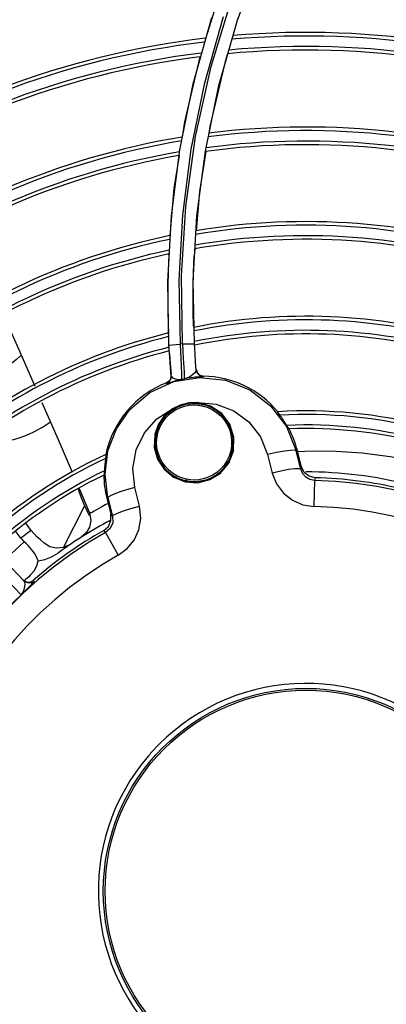
# Model space of a CAD drawing. Units: millimetres. Extents: x 1228 to 2136, y 543 to 1758.
# Drawn here: x 1372 to 1377, y 585 to 598 of the extents above; entities that cross this region are included whole.
import ezdxf

# ---------------------------------------------------------------- set-up
doc = ezdxf.new("R2010")
doc.units = ezdxf.units.MM

# ---------------------------------------------------------------- blocks, each defined once
blk = doc.blocks.new('LxAxP(565  x704 x 452) EVAP. SUPERIOR')
at = {"color": 7, "linetype": 'Continuous'}
for p, q in [((-0.009395090233738301, 0.1196637127463873), (-0.006111738572144532, 0.1286335510067147)), ((-0.0130281542224111, 0.1133055119025812), (-0.010099663726578, 0.1229466541321926)), ((-0.01549376930597646, 0.1109325134343635), (-0.012952121132912, 0.1200355170872172)), ((-0.01390753982741444, 0.1110443228963049), (-0.01133673682124936, 0.1201894371365597)), ((-0.01195610656031931, 0.1106687521237291), (-0.009395090233738301, 0.1196637127463873)), ((-0.01076357818237739, 0.1150423969829717), (-0.01108926892447926, 0.1140060788525261)), ((-0.01108926892447926, 0.1140060788525261), (-0.01319771941598447, 0.1050499039579336)), ((-0.01733616200726829, 0.101830633605914), (-0.01549376930597646, 0.1109325134343635)), ((-0.01381327402850729, 0.1016784524586001), (-0.01195610656031931, 0.1106687521237291)), ((-0.01319771941598447, 0.1050499039579336), (-0.01334536027388822, 0.104122135365742)), ((-0.01849453611612262, 0.09276327338102419), (-0.01733616200726829, 0.101830633605914)), ((-0.01498323317355243, 0.09272507085961479), (-0.01381327402850729, 0.1016784524586001)), ((-0.01898350321607722, 0.08377104945293468), (-0.01849453611612262, 0.09276327338102419)), ((-0.01548139266560611, 0.08385179242623053), (-0.01498323317355243, 0.09272507085961479)), ((-0.01528534811586724, 0.08823596958245616), (-0.01536790624777495, 0.08725974198523545)), ((-0.01886520145308168, 0.08740039971371516), (-0.01895055148816027, 0.08517225217110536)), ((-0.0188651995613327, 0.08740039257872922), (-0.0188525929916068, 0.08754987371958123)), ((-0.01882085553916113, 0.07495519161921038), (-0.01898350321607722, 0.08377104945293468)), ((-0.01532781154128315, 0.07517848684665296), (-0.01548139266560611, 0.08385179242623053)), ((-0.01542872074787738, 0.07746061465695675), (-0.01544252314306505, 0.0778208900401296)), ((-0.01694535677233944, 0.07517522683610878), (-0.01724357262173726, 0.07512780496108462)), ((-0.01875175033092091, 0.0738027181241705), (-0.01866446941676259, 0.0725554393488892)), ((-0.01866446941676259, 0.0725554393488892), (-0.01857089875011297, 0.07139028217170562)), ((-0.01706163586277398, 0.07084338494860276), (-0.01712259696796536, 0.0723646985106825)), ((-0.01852412494918099, 0.07085552736498357), (-0.01857758349797223, 0.0704315092516481)), ((-0.01857089875011297, 0.07139028217170562), (-0.01853862737516465, 0.07103199054836296)), ((-0.01816397839502315, 0.0700116404768778), (-0.01461903567360423, 0.07058659142694523)), ((-0.01508145700245223, 0.07166192389149728), (-0.01492328747190186, 0.07120157061262944)), ((-0.01492328747190186, 0.07120157061262944), (-0.01456836279430718, 0.07087139177838253)), ((-0.01456836279430718, 0.07087139177838253), (-0.01409796004008967, 0.07074690210765766)), ((-0.01409127216356865, 0.07066219007356267), (-0.01409796004008967, 0.07074690210765766)), ((-0.02143326033547055, 0.06850699261849513), (-0.01816397839502315, 0.0700116404768778)), ((-0.01915782390642562, 0.06983349924803406), (-0.01914836515061324, 0.06974299606417844)), ((-0.02418903298530495, 0.06617341460787429), (-0.02143326033547055, 0.06850699261849513)), ((-0.01491011456164415, 0.06711058381188195), (-0.01610830450408685, 0.06707813165849075)), ((-0.01311292475293158, 0.06665068709389743), (-0.01491011456164415, 0.06711058381188195)), ((-0.01387663411151152, 0.06677101845843936), (-0.0142464009586547, 0.06686357685430266)), ((-0.0115795060628443, 0.06563082147067689), (-0.01311292475293158, 0.06665068709389743)), ((-0.01834207826323109, 0.06625473536905702), (-0.01943910547925043, 0.06532911628755755)), ((-0.02075955203508784, 0.06276154650595345), (-0.02084175310847058, 0.0609484056058136)), ((-0.00404525401245337, 0.06025621235266954), (-0.005263278737402288, 0.05998186169745168)), ((-0.005263278808342875, 0.05998186197803079), (-0.004634293634808273, 0.05744265407565763)), ((-0.001174409420855227, 0.06051390301263382), (-0.001340540628007147, 0.06047248185132048)), ((-0.0007165956903918413, 0.05795362130447756), (-0.001340540628007147, 0.06047248185132048)), ((-0.0006228326346899848, 0.05830164934968707), (-0.001174409426312195, 0.06051390303127846)), ((-0.0006228326346899848, 0.05830164934968707), (-0.0007165956903918413, 0.05795362130447756)), ((0.001177950472992961, 0.05642270567705054), (0.001103260881791357, 0.05284514531376772)), ((0.001272477784368675, 0.05678622601544703), (0.001177882015326759, 0.05642271017586609)), ((-0.02351257912232541, 0.05543180035965634), (-0.02467498912483279, 0.05511453876761152)), ((-0.0228758541688876, 0.05289452221904867), (-0.02351257912778237, 0.05543180037784623)), ((-0.02720648344075016, 0.05402337799523593), (-0.02737261464972107, 0.05398195683346785)), ((-0.02737261465154006, 0.05398195684301754), (-0.02682103785991785, 0.05176970316369989)), ((-0.02720648344075016, 0.05402337799523593), (-0.02657486357566086, 0.05150644309151176)), ((-0.02978024671938329, 0.0520590135747625), (-0.02978292591069476, 0.05206521012587473)), ((-0.02657486357566086, 0.05150644309151176), (-0.02682103785991785, 0.05176970316369989)), ((-0.0275288616794569, 0.04926531644787246), (-0.02778306543768849, 0.04954186047280018)), ((-0.02752891755153541, 0.04926528172018152), (-0.02578340307809412, 0.04614153876445926)), ((-0.03870772738628148, 0.04260180516121181), (-0.04125151434709551, 0.04523763727547703)), ((-0.0388475809868396, 0.04274654881191964), (-0.03841820191155421, 0.04248423491026188)), ((-0.03841820191155421, 0.04248423491026188), (-0.03791771336545935, 0.04246362196636255)), ((-0.03791771336545935, 0.04246362196636255), (-0.03746851601135859, 0.04268963157574035)), ((-0.03746851601135859, 0.04268963157574035), (-0.03732917949491821, 0.04254518356492554))]:
    blk.add_line(p, q, dxfattribs=at)
at = {"color": 1, "linetype": 'Continuous'}
for p, q in [((-0.03116479076925316, 0.05531479532191952), (-0.02978024671938329, 0.0520590135747625)), ((-0.03332650299125817, 0.04720932061491112), (-0.0304136748691235, 0.05290900142517785)), ((-0.03775603986650822, 0.04956652222563207), (-0.03847779330135381, 0.0505655355050294)), ((-0.03917123063547479, 0.0484939716207009), (-0.03986144544069248, 0.0494178583626308))]:
    blk.add_line(p, q, dxfattribs=at)
at = {"color": 7, "linetype": 'Continuous'}
for points in [[(-0.01376678134511167, 0.117149758440064), (-0.01159517861742643, 0.1240696544173261), (-0.009986496499550412, 0.1281310986355493)], [(-0.01697382527345326, 0.1035821056507302), (-0.0166393191084353, 0.1056879229599872), (-0.0145356516350148, 0.1146374684944931)], [(-0.01650792659711442, 0.09404480224384315), (-0.01515782369096996, 0.1036587646108273), (-0.0130281542224111, 0.1133055119025812)], [(-0.01692259149422171, 0.09287041053948997), (-0.01576285466035188, 0.101923508397249), (-0.01390753982741444, 0.1110443228963049)], [(-0.01374508634762606, 0.1016102745002172), (-0.01461840727824892, 0.09612236463590307), (-0.01507534409574873, 0.09071921034046682)], [(-0.0186426762084011, 0.09003894105717336), (-0.0180966153893678, 0.09651380281866295), (-0.01737640109604399, 0.1010477692789209)], [(-0.01694535677233944, 0.07517522683610878), (-0.01709620025940239, 0.08452417739272278), (-0.01650792659711442, 0.09404480224384315)], [(-0.01724357262173726, 0.07512780496108462), (-0.01740889668326417, 0.08392577868562512), (-0.01692259149422171, 0.09287041053948997)], [(-0.01549486333897221, 0.08296705437169294), (-0.01545327927851758, 0.08502337785603231), (-0.01536783288793231, 0.08725969075931062)], [(-0.01895055148816027, 0.08517225217110536), (-0.01899317922107002, 0.08312886397288821), (-0.01900234585627913, 0.08125808080149), (-0.01898569319018861, 0.07954779439842241), (-0.01894894730503438, 0.07797465112389546), (-0.01889627064883825, 0.07650711331916682)], [(-0.01544252314306505, 0.0778208900401296), (-0.01548220802214928, 0.07938438840665185), (-0.01550172169663711, 0.08108893932285355), (-0.01549486333897221, 0.08296705437169294)], [(-0.01882108030440577, 0.07495517921279315), (-0.01870202553800482, 0.0749950722874928), (-0.01836170574642892, 0.07504200232688163), (-0.0178510395471676, 0.07508912945422708), (-0.01724308296252275, 0.07512958867664565)], [(-0.01851549269667885, 0.07076196286016057), (-0.0186163946200395, 0.07193968884712376), (-0.01872187768822187, 0.07335701813553896), (-0.01882108030440577, 0.07495517921279315)], [(-0.01712259696796536, 0.0723646985106825), (-0.01715675374543935, 0.0731506361553329), (-0.01719810418398993, 0.0740745285779667), (-0.01724306509822782, 0.07512912437414343)], [(-0.01694487432359892, 0.07517703299299683), (-0.01633833225059789, 0.07520415397266333), (-0.01582304952898994, 0.07521436656952574), (-0.0154603897681227, 0.07520585563042914), (-0.01532763685099781, 0.0751785280722288)], [(-0.01694486126325501, 0.07517671151026661), (-0.0168980379767163, 0.074139411662145), (-0.01685378183901776, 0.07323236077945694), (-0.0167572032296448, 0.0713128148559008)], [(-0.01507408239376673, 0.07157595681746898), (-0.01515905501764792, 0.07261991524228506), (-0.01524586475716205, 0.07383076280802925), (-0.01532781154128315, 0.07517848684665296)], [(-0.01857758349797223, 0.0704315092516481), (-0.01880223418083915, 0.07006942440148123), (-0.01915826186268532, 0.06983331411220206)], [(-0.01914836515061324, 0.06974299606417844), (-0.01879002848363598, 0.06998194689549564), (-0.01856776379463554, 0.07034354950974375), (-0.01851561372677679, 0.07076195309855393)], [(-0.01851590387559554, 0.070761927294825), (-0.01834387638882617, 0.07053496358685152), (-0.01798229124688078, 0.0703703907452109)], [(-0.01798229124688078, 0.0703703907452109), (-0.01750301551692246, 0.07028041228750226), (-0.01703347524744458, 0.07031345247742138)], [(-0.01703344717134314, 0.0703133195411283), (-0.01703825226286426, 0.07038192816435185), (-0.01704837748366117, 0.07056160613501561), (-0.01706163586277398, 0.07084338494860276)], [(-0.01703347525835852, 0.07031345248924481), (-0.01692181802536652, 0.07033653749840596), (-0.01680996749382757, 0.0703586676154373)], [(-0.01471542830768158, 0.07062786426740786), (-0.01523114518568036, 0.07059107007989951), (-0.01578775289999612, 0.07053055828646393), (-0.01629351320298156, 0.07045508875353335), (-0.01680996749382757, 0.0703586676154373)], [(-0.0167572032296448, 0.0713128148559008), (-0.0167351238669653, 0.07091569940439513), (-0.01671696085395524, 0.07062664696150023), (-0.01670386549267278, 0.0704464072614428), (-0.01669791173844715, 0.07037973215165039)], [(-0.01554945794123341, 0.07098066458775065), (-0.01588600298600795, 0.07072682732496105), (-0.01626878880051663, 0.07051547849914641), (-0.01669791177300795, 0.07037973232900185)], [(-0.01507403657342365, 0.0715759607714972), (-0.01511961212236201, 0.07141819074740852), (-0.01528302186670771, 0.07122051947862929), (-0.01554945794123341, 0.07098066458775065)], [(-0.01409127216356865, 0.07066219007356267), (-0.01456118106762005, 0.07078667879477507), (-0.01491579064531834, 0.07111638074729854), (-0.01507407803364913, 0.07157591474106084)], [(-0.01409120796051866, 0.07066218924819623), (-0.01415415800147457, 0.07065380986114178), (-0.01471542830768158, 0.07062786426740786)], [(-0.01461903567360423, 0.07058659142694523), (-0.01104936584488314, 0.07019427315117355), (-0.007711464348176378, 0.0688617635519222)], [(-0.01914836544528953, 0.0697429968186043), (-0.01897754059427825, 0.0697906878649519), (-0.01851241560507333, 0.0699400347007213)], [(-0.01851241560507333, 0.0699400347007213), (-0.01783185194835823, 0.07013345634732104), (-0.01703347525835852, 0.07031345248924481)], [(-0.007711464348176378, 0.0688617635519222), (-0.004852328531342209, 0.06668727103397032), (-0.00267519311637443, 0.06382383656091406), (-0.001340540628007147, 0.06047248185132048)], [(-0.01643580167183245, 0.05659473103969503), (-0.01710647089203121, 0.056785204942571), (-0.01774244567241112, 0.05706279273908876), (-0.01833504016758525, 0.05742285150199677), (-0.01887325511961535, 0.05785834887865349), (-0.01934902565517405, 0.05836273786871971), (-0.01975489488540916, 0.05892951851774342), (-0.02008506578567903, 0.05955561547261823), (-0.02032983417120704, 0.06023264149871466), (-0.02047902529375278, 0.06094421502803016), (-0.02052670354714792, 0.06168386954868765), (-0.02046714900279767, 0.0624281952527781), (-0.02030082322380622, 0.06315620801387922), (-0.02003332524873258, 0.0638481530440913), (-0.01967104126742925, 0.0644921721755054), (-0.01921669321745867, 0.06508218615044825), (-0.01866634280122526, 0.0656139338916546), (-0.01804045535936893, 0.06606025217843126), (-0.01734997539642791, 0.06641101980858366), (-0.01669650730400463, 0.06663342907995684), (-0.01607569696534483, 0.06675903661334814), (-0.01549767206415709, 0.06680664929353952), (-0.01486940028735262, 0.06678464506558157), (-0.01428887761358055, 0.06669521459934913)], [(-0.0142464009586547, 0.06686357685430266), (-0.01462180174166861, 0.06692962572833494), (-0.01500087003478257, 0.06696882832602569), (-0.0153817230147979, 0.06698100271478324), (-0.01576244385432801, 0.06696609587288549), (-0.01614113326286315, 0.06692418708644254), (-0.01651597849013342, 0.06685546844892087), (-0.01688500939417281, 0.06676028965694059), (-0.01724632254990865, 0.06663914270529858), (-0.01759816277080972, 0.06649261322354505), (-0.01793886439190828, 0.06632136782263842), (-0.01826676399286953, 0.06612618771669077), (-0.01858020704821683, 0.0659079833958458), (-0.01887754653216689, 0.065667820490944), (-0.0191572110488778, 0.06540688962104468), (-0.01941772789177776, 0.0651264873827131), (-0.01965772286894207, 0.06482801335187105), (-0.01987592985824449, 0.06451295743909213), (-0.0200711858797149, 0.06418290702185914), (-0.02024244204767456, 0.06383953712111179), (-0.02038877072300238, 0.0634846038615251), (-0.02050937467174663, 0.06311993102508495)], [(-0.01610830450408685, 0.06707813165849075), (-0.0172690078143205, 0.06678867378650466), (-0.01834207826323109, 0.06625473536905702)], [(-0.01428887761358055, 0.06669521459934913), (-0.0135734888845036, 0.06648801794790415), (-0.01289730528333166, 0.06618108819930058), (-0.01227169131379924, 0.06578002085007029), (-0.01171102492116916, 0.06529417126739645), (-0.01122835253227095, 0.06473644069546935), (-0.01082754824165022, 0.06411096895499213), (-0.01051897276920499, 0.06342990269877191), (-0.01031155936107098, 0.06270929375477863), (-0.01021082617080538, 0.06196803855618782), (-0.01021800036323839, 0.06122352548618437), (-0.01033414076118788, 0.0604791975556509), (-0.01055003316287184, 0.0597784977039737), (-0.0108547552026721, 0.05913016655404135), (-0.01124369011085946, 0.05853369547912735), (-0.01170799606734363, 0.05799943835972954), (-0.01225784488087811, 0.05752094333547575), (-0.012862735607996, 0.0571284574366473), (-0.01352309562571463, 0.05682144848424286), (-0.01414211543851707, 0.05662881251055296), (-0.01472840642054507, 0.05652145932481289), (-0.01526931186344882, 0.05648307504225158), (-0.01586956801111228, 0.05650702804450702), (-0.01643580167183245, 0.05659473103969503)], [(-0.01491011459256697, 0.0671105838209769), (-0.0123402156168595, 0.06689855991908189), (-0.009929379009918193, 0.0659987541339433), (-0.007848646775528323, 0.06447541499574072), (-0.006249267613384291, 0.06242645059364804), (-0.005263278808342875, 0.05998186197803079)], [(-0.01428889366798103, 0.06669513802944493), (-0.0142769822923583, 0.06674863146372445), (-0.01426565069959906, 0.06679688593658284), (-0.01425622331407794, 0.06683410137929968), (-0.01424980281262833, 0.06685617552329859), (-0.01424641720404907, 0.06686348521452601)], [(-0.01034878404971096, 0.06351826058562438), (-0.01049740488451789, 0.06387202273981529), (-0.01067089071511873, 0.06421414218630161), (-0.01086831502834684, 0.0645428556990737), (-0.01108862939508981, 0.06485648340549233), (-0.01133066759211943, 0.06515343047885835), (-0.01159315254881221, 0.06543219489867624), (-0.01187470239347022, 0.06569137351971222), (-0.01217384625306295, 0.06592967560072793), (-0.01248902832594467, 0.06614592272944719), (-0.01281861948336882, 0.06633905551916541), (-0.01316091701482947, 0.06650813256510446), (-0.01351417983823922, 0.06665234657384644), (-0.01387663411151152, 0.06677101845843936)], [(-0.02720648317881569, 0.05402337806162905), (-0.02760593526545563, 0.05725364225145313), (-0.02721132155420491, 0.06048136357594558), (-0.02604670466280368, 0.06351783118543608), (-0.02418903298530495, 0.06617341460787429)], [(-0.02220141568614054, 0.06295890374349256), (-0.02049090163200162, 0.06487872249954307), (-0.01834230721760832, 0.06625461871226435)], [(-0.01943910547925043, 0.06532911628755755), (-0.02026713773557276, 0.06413902941676497), (-0.02075955208420055, 0.06276154651732213)], [(-0.009959529634215869, 0.06046593087148722), (-0.009893430613374221, 0.06237433085289013), (-0.01046103285989375, 0.06415216652703748), (-0.0115795060628443, 0.06563082147067689)], [(-0.003580038934160257, 0.06539218070975039), (-0.00376696816420008, 0.06566267188145503), (-0.003869161966576939, 0.06581757783851572), (-0.003887764205501298, 0.06586747407482108)], [(-0.002320472347491886, 0.06351571593813787), (-0.002367982633586507, 0.06356741066520044), (-0.002474721764883725, 0.06372652618938446), (-0.002648033063451294, 0.06399533138483093)], [(-0.02351257912778237, 0.05543180037784623), (-0.02378975565989094, 0.05805566592334799), (-0.02333425486722263, 0.06062945687835963), (-0.02220141568614054, 0.06295890374349256)], [(-0.02050937467174663, 0.06311993102508495), (-0.02060359125971445, 0.06274740545768509), (-0.02067089968295477, 0.06236896203745346), (-0.02071092470941949, 0.06198657496224769), (-0.02072344056796283, 0.06160224218319854), (-0.02070837260725966, 0.06121797681589669), (-0.0206657984690537, 0.06083579217238366), (-0.02059594775892037, 0.06045769032562021), (-0.02049920013814699, 0.06008564792773541), (-0.02037608177852235, 0.05972160318287933), (-0.02022726117684215, 0.05936744539076244), (-0.02005354533321224, 0.0590250065656619), (-0.01985587414492329, 0.05869605021234747), (-0.01963530823559267, 0.05838225350089488), (-0.01939302369828511, 0.05808520538721496), (-0.0191303047886322, 0.05780639993281511), (-0.01884853845513135, 0.05754723180689325), (-0.01854919897232321, 0.05730898348883784), (-0.01823384139970585, 0.05709282393081594), (-0.01790408270426269, 0.05689979927001332), (-0.01756161230514408, 0.05673084287627717), (-0.01720817945351882, 0.05658676682469377), (-0.01684556387590419, 0.05646825190024174), (-0.01647563272490515, 0.0563758659504856)], [(-0.01647563272490515, 0.0563758659504856), (-0.01610023837201879, 0.05631003114604027), (-0.01572119985576137, 0.05627103903043462), (-0.01534040605838527, 0.05625906875911824), (-0.01495974803219724, 0.05627417110963506), (-0.01458110750536434, 0.05631627056300204), (-0.0142063700586732, 0.05638516390990844), (-0.01383741680547246, 0.05648051634443618), (-0.01347603432077449, 0.0566018883664583), (-0.01312404239797615, 0.05674870333632498), (-0.01278324603299552, 0.05692024476093138), (-0.01245535358248162, 0.0571156935043291), (-0.01214201874608989, 0.05733411563005575), (-0.01184485488738574, 0.05757444634446074), (-0.01156539738440188, 0.05783550923342773), (-0.01130509779068234, 0.05811602039148056), (-0.01106532052835973, 0.05841458874147065), (-0.0108473371474247, 0.05872971557755591), (-0.01065230683161644, 0.05905981513478764), (-0.01048127331705473, 0.05940321884781952), (-0.01033516448660521, 0.05975816858244798), (-0.01021478170150658, 0.06012282247138501), (-0.01012078548592399, 0.06049527858294823), (-0.01005369033919123, 0.06087358600325388), (-0.01001385978452163, 0.06125576716431169), (-0.0100015068292123, 0.0616398247275356), (-0.01001669268589467, 0.06202374151780532), (-0.01005932417319855, 0.06240550010352308), (-0.01012916019499244, 0.06278312462745816), (-0.0102258191054716, 0.06315467673675812), (-0.01034878404971096, 0.06351826058562438)], [(-0.02084175310847058, 0.0609484056058136), (-0.02038656047261611, 0.05932400916617553), (-0.0195002401524107, 0.05795571819089673), (-0.01820026096902438, 0.05687396093253483), (-0.01659948314954818, 0.05622847912718498)], [(-0.02749021394265583, 0.05998272242004532), (-0.02748331005932414, 0.05992792446750173), (-0.02750117880896141, 0.0597411689486762), (-0.02753878251314745, 0.05941859502036095)], [(-0.01319095525104785, 0.05653194508113302), (-0.01173590315374895, 0.05744438953888675), (-0.01061548522193334, 0.05878688153097755), (-0.009959529634215869, 0.06046593087148722)], [(-0.001340540562523529, 0.06047248158893126), (-0.001571710523421643, 0.06056217683817522), (-0.002121661387718632, 0.06055483460340838), (-0.002965068319099373, 0.06045201763799923), (-0.00404525401245337, 0.06025621235266954)], [(0.015106202545212, 0.05902489581058035), (0.01159121817545383, 0.05966274227876056), (0.007710445896009333, 0.06018518016890084), (0.004095167461855453, 0.06040556972220656), (0.0008874443301465362, 0.06043469110682054), (-0.001169677321740892, 0.06036798081868255)], [(0.001272545307074324, 0.05678629536350854), (0.000433961346061551, 0.05699146507458863), (-0.0002382858237979235, 0.05752901861615101), (-0.0006228815673239296, 0.05830163715472736)], [(-0.02770591381704435, 0.05774770002108198), (-0.02773283444184926, 0.05742792956334597), (-0.02775236695197236, 0.05723782451195802), (-0.02776996694774425, 0.05717044427638029)], [(-0.0007165573260863312, 0.05795346645800237), (-0.0009474200414842926, 0.0580371614073556), (-0.001521415109891677, 0.05802202702261638), (-0.00238458153035026, 0.0579094839258687), (-0.003455774654867128, 0.05771011208071286), (-0.004634293631170294, 0.05744265406156046)], [(-0.004634293634808273, 0.05744265407565763), (-0.004044659832288744, 0.05594677652243263), (-0.003106497406406561, 0.05468328717597615), (-0.001870084037363995, 0.05370181498983584), (-0.000436993033872568, 0.05307888729385013), (0.001103298642192385, 0.05284514604045398)], [(0.001177882015326759, 0.05642271017586609), (0.0005482528977154288, 0.05653934145357198), (-1.279467142012436e-05, 0.05685196479635124), (-0.00045047446837998, 0.05733466296806), (-0.0007165976803662488, 0.05795362130220383)], [(-0.01659948314954818, 0.05622847912718498), (-0.01487369000096805, 0.05610921801689983), (-0.01319095525104785, 0.05653194508113302)], [(-0.01643578571929538, 0.05659480209169487), (-0.01644735177978873, 0.05654005492851866), (-0.01645835724775679, 0.05648532594022981), (-0.01646698379408917, 0.056439587649038), (-0.01647276561016042, 0.05640573965092699), (-0.01647570870591153, 0.05638406438811217), (-0.01647562521429791, 0.05637589121170095)], [(-0.02467498912483279, 0.05511453876761152), (-0.02568225821960368, 0.05479573520096892), (-0.02649776339239907, 0.05448764204766121), (-0.02703142670725356, 0.05421970451834568), (-0.02720648343893117, 0.05402337798614099)], [(-0.02718933651340194, 0.05324686838503112), (-0.02757027731604467, 0.05305172556700199), (-0.02803692382258305, 0.05279784861704684)], [(-0.02657482321774296, 0.05150628223509557), (-0.02640978335693944, 0.05168888211574085), (-0.02589588023511169, 0.05194487971584749), (-0.02508209107145376, 0.05225030099654759), (-0.02404360124637606, 0.05257692721852436), (-0.0228758554912929, 0.05289452748866097)], [(-0.0257834811527573, 0.0461415008462609), (-0.0245551887419424, 0.04704972613035352), (-0.02359857221927086, 0.04823125627171976), (-0.02295773408695823, 0.04964503843757484), (-0.02269656811768073, 0.05121402258509988), (-0.0228758541688876, 0.05289452221904867)], [(-0.02778306543768849, 0.04954186047280018), (-0.02713908416626509, 0.05011660195123113), (-0.02679787938541267, 0.050906790809222), (-0.0268210357407952, 0.05176970369029732)], [(-0.02657486184580193, 0.05150644405284766), (-0.026548923464361, 0.05062178491425584), (-0.02690144004372996, 0.04981809402715953), (-0.0275288616794569, 0.04926531644787246)], [(-0.04459966451759101, 0.04640121797547181), (-0.04360794376952981, 0.04536657185326476), (-0.04271339204024116, 0.0444492857232035), (-0.04192372321449511, 0.04363236822246108), (-0.04123778190842131, 0.04292084137478014), (-0.03911600630817702, 0.04072833325562897)], [(-0.03678795535051904, 0.0453989843722411), (-0.03590141420318105, 0.04555411100727724), (-0.03496923396778584, 0.04590796082675297), (-0.03402694105898263, 0.0464756211204076)], [(-0.03788122074547573, 0.04339162198903068), (-0.03734391047692043, 0.04398781802274243), (-0.03697370853296889, 0.04467612462030957), (-0.03678795535051904, 0.0453989843722411)], [(-0.03911625765067583, 0.04072810763545931), (-0.03858522653354157, 0.0412671520521144), (-0.03811313992082432, 0.04173499261605684), (-0.03774206587331719, 0.04210033965955517), (-0.03749270900880219, 0.04235066680530508), (-0.03736078789552266, 0.0424933657272959), (-0.0373309474416601, 0.04254363231484604)], [(-0.0391160242161277, 0.04072835618944737), (-0.03887005943215627, 0.04107471983661526), (-0.03871478554538044, 0.04145780353246664), (-0.03862995623603638, 0.04184088687406984), (-0.03859885841666255, 0.04217884934178073), (-0.0386238398077694, 0.04243725329070003), (-0.03870761748657969, 0.04260189577053097)], [(-0.03732917949491821, 0.04254518356492554), (-0.03777846731463796, 0.04231914910860723), (-0.03827874952548882, 0.04233972243719109), (-0.03870772738628148, 0.04260180516121181)], [(-0.04121545400994364, 0.03879240001424478), (-0.04102087330102222, 0.03894386594720345), (-0.04060830518028524, 0.03932946506392909), (-0.04001597306705662, 0.03988926074043775), (-0.03933818207951845, 0.04051379758766416)], [(-0.02120374231708411, 0.01909193533447251), (-0.02134027284228068, 0.01893920688871731), (-0.02147539116958797, 0.01878585585245673), (-0.02160909942540457, 0.01863189813138888)]]:
    blk.add_lwpolyline(points, dxfattribs=at)
at = {"color": 1, "linetype": 'Continuous'}
for points in [[(-0.0415335403959034, 0.07906225008400725), (-0.03933302236873715, 0.0740970136089345), (-0.03725078536263027, 0.06936761568749716)], [(-0.03627349815178604, 0.0671478971344186), (-0.03402795903457445, 0.06204759010370253), (-0.03212088109103206, 0.05756305994236754)], [(-0.02803692382258305, 0.05279784861704684), (-0.02844467193426681, 0.05256839420189863), (-0.02879552825834253, 0.05236798938813081), (-0.02908914407089469, 0.05220281950505523), (-0.02933062367628736, 0.0520746754141328), (-0.02951707429929229, 0.05199158290406558), (-0.02965692645921081, 0.05196788525699958), (-0.02975198873718909, 0.05201379812388041), (-0.02978024671938329, 0.0520590135747625)], [(-0.02978284504206385, 0.05206499823862032), (-0.02969181379739894, 0.05181109703744369), (-0.02957116029756435, 0.05091305990299588), (-0.02974425973116013, 0.05002174697210648), (-0.03019307199065224, 0.04923316622534912), (-0.03086942056506814, 0.04863018383957751)], [(-0.03775604948532418, 0.04956652611963364), (-0.03822488659716328, 0.04921757167085161), (-0.03869663853583916, 0.04886009004940206), (-0.03917123063547479, 0.0484939716207009)], [(-0.03596498343540588, 0.04779864005331547), (-0.03648393049115839, 0.048251327556045), (-0.0369752428632637, 0.04869676431462722), (-0.03740844547428424, 0.04913847137549965), (-0.03775603986650822, 0.04956652222563207)], [(-0.03870868186822918, 0.04800666650362473), (-0.04108568911215116, 0.04577043158496963), (-0.04142734448942065, 0.04541843252445688)], [(-0.03917122552047658, 0.04849397030056934), (-0.03904694661287067, 0.0483397256130047), (-0.03889347266704135, 0.04817662382629351), (-0.03870868186822918, 0.04800666650362473)], [(-0.03678795534142409, 0.04539898422035549), (-0.03692178711025917, 0.04570911695554969), (-0.03708553685464722, 0.04602369750000435), (-0.0372733048752707, 0.0463369730409795), (-0.03747687151007995, 0.04663971078116447), (-0.03769387067040952, 0.04693171367989635), (-0.03792300086934119, 0.04721274303483369), (-0.03816849999020633, 0.04748744036942298), (-0.03842944586722297, 0.04775251575256334), (-0.0387086014252418, 0.04800687090619249)], [(-0.03239158037649759, 0.0476316297658741), (-0.03330268145509763, 0.04721177509691188), (-0.03428121688375541, 0.04711095044967806), (-0.03520320806819655, 0.04732371121144752), (-0.03596439685134101, 0.04779928676134659)]]:
    blk.add_lwpolyline(points, dxfattribs=at)
at = {"color": 7, "linetype": 'Continuous'}
for centre, radius in [((-0.01536216973545379, 0.06161429747498914), 0.005376206838320744), ((0, 0), 0.02785037344216057), ((0, 0), 0.02760021473586094)]:
    blk.add_circle(centre, radius, dxfattribs=at)
for centre, radius, start, end in [((0, 0), 0.1309828060482036, 93.96583856317638, 122.2623320865688), ((0, 0), 0.1304906844579218, 94.07300825129852, 122.3649511519414), ((0, 0), 0.1304906844579218, 64.07300824482803, 92.364951215867), ((0, 0), 0.1309828060482036, 63.96583856533013, 92.26233206472966), ((0, 0), 0.1290506101746804, 94.38560910098697, 122.6639810208264), ((0, 0), 0.1285586018557525, 64.49204583581692, 92.7656934381306), ((0, 0), 0.1290506101746804, 64.38560913222695, 92.66398103721673), ((0, 0), 0.1285586018557525, 94.49204580540261, 122.7656934732178), ((0, 0), 0.1179826965736974, 66.73139832808491, 94.89166069441204), ((0, 0), 0.1179826965736974, 96.73139828595593, 124.8916606280647), ((0, 0), 0.1174905749834157, 96.83316507127213, 124.9875448415532), ((0, 0), 0.1174905749834157, 66.83316508857922, 94.98754483605794), ((0, 0), 0.1160505007001743, 97.12969841963931, 125.2665166003103), ((0, 0), 0.1155584923812464, 67.23055607983099, 95.36125381827848), ((0, 0), 0.1160505007001743, 67.1296984517845, 95.26651654693356), ((0, 0), 0.1155584923812464, 97.23055605538478, 125.3612537955756), ((0, 0), 0.1044904655089096, 69.4323949921093, 97.40715644581508), ((0, 0), 0.1049825870991914, 69.3374528450585, 97.31996862526697), ((0, 0), 0.1049825870991914, 99.33745278968665, 127.3199685571225), ((0, 0), 0.1044904655089096, 99.43239492035543, 127.4071564527905), ((0, 0), 0.1030503912256682, 69.7085648978913, 97.66013521287893), ((0, 0), 0.1030503912256682, 99.7085648289999, 127.6601351336522), ((0, 0), 0.1025583829067403, 69.80232832246998, 97.74580182727492), ((0, 0), 0.1025583829067403, 99.80232831807251, 127.7458018462433), ((0, 0), 0.09149035603440345, 71.82256493463301, 99.55728693543789), ((0, 0), 0.09198247762468525, 71.73673805102497, 99.48195433700224), ((0, 0), 0.09198247762468525, 101.7367380445553, 129.481954288551), ((0, 0), 0.09149035603440345, 101.8225649455233, 129.5572869902177), ((0, 0), 0.08955827343223417, 72.15557010872061, 99.84782825611902), ((0, 0), 0.09005028175116211, 72.07138756865497, 99.77465344583666), ((0, 0), 0.09005028175116211, 102.0713875742956, 129.7746533747004), ((0, 0), 0.08955827343223417, 102.155570075281, 129.8478282947354), ((0, 0), 0.07898236815017916, 73.84765003716632, 101.2661095110677), ((0, 0), 0.07849024655989735, 73.92011086902464, 101.3238562295473), ((0, 0), 0.07898236815017916, 103.847649975252, 131.2661095396158), ((0, 0), 0.07849024655989735, 103.9201108723078, 131.3238563084636), ((0, 0), 0.07705017227665602, 74.12839587014639, 101.4878831708347), ((0, 0), 0.07655816395772808, 74.19821757837794, 101.5421448322185), ((0, 0), 0.07705017227665602, 104.1283959009011, 131.4878831809533), ((0, 0), 0.07655816395772808, 104.1982175116218, 131.5421448084962), ((-0.01427351203710714, 0.057247929937148), 0.01350011368426787, 39.67427311723237, 89.25524661702005), ((-0.01427351203710714, 0.057247929937148), 0.01350011368426787, 111.2126659897048, 168.3257269089162), ((0, 0), 0.06598225867567305, 75.47315902819854, 93.37790909206878), ((0, 0), 0.06549013708539124, 75.50389158729877, 93.13365536208661), ((-0.01427351203710714, 0.057247929937148), 0.01344169586262832, 30.13078158110267, 37.29324322189478), ((0, 0), 0.0640500628021499, 75.56865842842718, 92.3694637466399), ((0, 0), 0.06355805448092196, 75.58349732269066, 92.09230370603527), ((-0.01427351203710714, 0.057247929937148), 0.01350011368426787, 13.9999999813269, 27.66911142424576), ((0, 0), 0.06598225867567305, 114.622090851754, 132.4298150943789), ((0, 0), 0.06549013708539124, 114.8663447142088, 132.4396301011623), ((-0.01427351203710714, 0.057247929937148), 0.01344169586262832, 170.7067567684838, 177.8692184071183), ((0, 0), 0.0640500628021499, 115.6305362739045, 132.436983113549), ((0, 0), 0.06355805448092196, 115.9076963373009, 132.4274744875231), ((-0.01427351203710714, 0.057247929937148), 0.01350011368426787, 180.3308886060027, 193.9999999813269), ((0, 0), 0.05760048505701627, 75.75683368150696, 90.03010177564009), ((0, 0), 0.05643500051810963, 359.1959244076645, 88.80406549418383), ((0, 0), 0.05680047832001744, 76.73227491527092, 88.71631886739047), ((0, 0), 0.05285666058142068, 359.1960560499423, 88.80395499615817), ((0, 0), 0.05760048505701627, 117.8594315302164, 126.209574813411), ((0, 0), 0.05643500052730971, 119.195929497673, 208.804060142579), ((0, 0), 0.05680047832001744, 119.2836811145573, 131.2685261872579), ((0, 0), 0.05285665014623282, 119.1960900961676, 208.8038990548258), ((0, 0), 0.05760048505701627, 131.1212102524009, 132.2682973140523), ((0, 0), 0.05646999525530216, 133.8435043718026, 134.1565276276373), ((0, 0), 0.02853244965306024, 319.2312780841045, 137.9999999818246), ((0, 0), 0.02853245180587837, 139.2312780841045, 317.9999999818247)]:
    blk.add_arc(centre, radius, start, end, dxfattribs=at)
at = {"color": 1, "linetype": 'Continuous'}
for centre, radius, start, end in [((-0.001338962278168765, 0.02758415928065006), 0.05955050147830719, 129.4416922084701, 141.9569737106525), ((-0.04453504565026378, 0.07773899492258352), 0.01628444666388244, 267.7114665862223, 305.4551080842942), ((-0.01222518017129914, 0.06122700277728654), 0.02000016842267093, 197.3586177430441, 208.6773837840587)]:
    blk.add_arc(centre, radius, start, end, dxfattribs=at)

msp = doc.modelspace()

# ---------------------------------------------------------------- block references
at = {"xscale": 100, "yscale": 100, "zscale": 100}
msp.add_blockref('LxAxP(565  x704 x 452) EVAP. SUPERIOR', (1376.038557440974, 586.1642398209806), dxfattribs=at)

doc.saveas('drawing.dxf')
